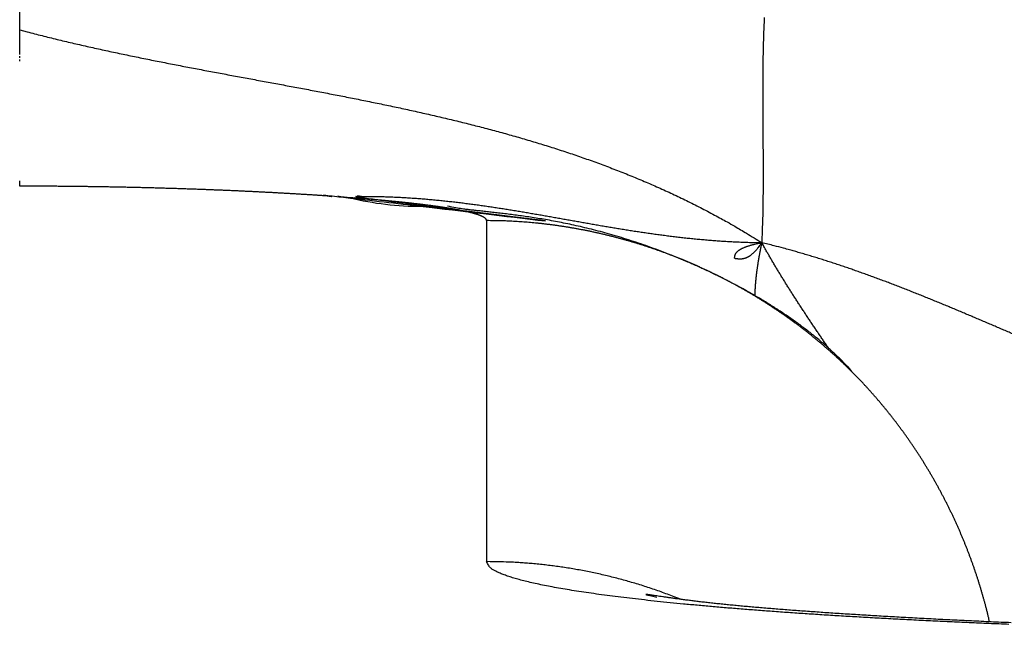
# Model space of a CAD drawing. Extents: x 115 to 791, y 19 to 548.
# Drawn here: x 495 to 496, y 273 to 274 of the extents above; entities that cross this region are included whole.
import ezdxf

# ---------------------------------------------------------------- set-up
doc = ezdxf.new("R2010")
doc.units = 0
doc.layers.get('0').update_dxf_attribs({"linetype": 'CONTINUOUS'})
doc.layers.add('2', color=7, linetype='CONTINUOUS')
doc.layers.get('0').off()
doc.styles.get("Standard").update_dxf_attribs({"font": 'monotxt.shx'})
doc.dimstyles.new('DSTYLE2', dxfattribs={"dimtxt": 3, "dimasz": 3, "dimexe": 3, "dimexo": 0, "dimgap": 2, "dimtad": 1, "dimzin": 3, "dimcen": 0.09, "dimazin": 3, "dimtp": 1, "dimtm": 1, "dimtfac": 1, "dimtofl": 0, "dimtmove": 0, "dimatfit": 3})

# ---------------------------------------------------------------- blocks, each defined once
blk = doc.blocks.new('_AH1')
at = {"color": 0, "linetype": 'CONTINUOUS'}
for p, q in [((-1, 0.166667), (0, 0)), ((-1, 0.166667), (-1, -0.166667)), ((0, 0), (-1, -0.166667)), ((0, 0), (-1, 0))]:
    blk.add_line(p, q, dxfattribs=at)
blk = doc.blocks.new('*D5977')
at = {"layer": '2', "color": 1, "linetype": 'CONTINUOUS'}
for p, q in [((435.67959, 275.16562), (435.67959, 349.17026)), ((690.72959, 228.92576), (690.72959, 349.17026)), ((435.67959, 346.17026), (563.20459, 346.17026)), ((690.72959, 346.17026), (563.20459, 346.17026))]:
    blk.add_line(p, q, dxfattribs=at)
at = {"layer": '2', "color": 1, "xscale": 3, "yscale": 3, "zscale": 3}
for p, rotation in [((435.67959, 346.17026), 180), ((690.72959, 346.17026), 360)]:
    blk.add_blockref('_AH1', p, dxfattribs=dict(at, rotation=rotation))
at = {"layer": '2', "color": 1, "linetype": 'CONTINUOUS'}
blk.add_text('255', height=3, rotation=360, dxfattribs=at).set_placement((558.70459, 348.17126))

msp = doc.modelspace()

# ---------------------------------------------------------------- linework, layer by layer
at = {"layer": '2', "color": 40, "linetype": 'CONTINUOUS'}
msp.add_line((495.49202, 273.46621), (495.49202, 273.9287), dxfattribs=at)
for points in [[(494.85853, 274.18746), (494.85853, 274.1921, -0.0000208), (494.85852, 274.19678, -0.0000212), (494.85852, 274.2015, -0.0000201), (494.85852, 274.20626, -0.0000173), (494.85852, 274.21106, -0.0000152), (494.85852, 274.2159, -0.0000134), (494.85852, 274.22078, -0.0000117), (494.85852, 274.2257, -0.0000097), (494.85852, 274.23065, -0.000008), (494.85852, 274.23564, -0.0000063), (494.85852, 274.24067, -0.0000046), (494.85852, 274.24574, -0.0000028), (494.85852, 274.25084, -0.0000014), (494.85852, 274.25597, -0.0000003), (494.85852, 274.26114, 0.0000002), (494.85852, 274.26635, 0), (494.85852, 274.27159, 0), (494.85852, 274.27687)], [(494.85852, 274.14521, 0), (494.85852, 274.14745)], [(494.85852, 274.54746, 0), (494.85852, 274.55376)], [(494.85852, 274.56008, 0.0000002), (494.85852, 274.5664, -0.0000002), (494.85852, 274.57274, -0.0000013), (494.85852, 274.5791, -0.0000021), (494.85852, 274.58544, -0.0000029), (494.85852, 274.59175, -0.000005), (494.85852, 274.59817, -0.0000086), (494.85852, 274.60474, -0.0000066), (494.85852, 274.61092, -0.0000001), (494.85852, 274.61651, -0.0000133), (494.85852, 274.62369, -0.0000284), (494.85852, 274.63477, -0.0000142), (494.85853, 274.64928, -0.0000072)], [(494.85852, 274.15425, 0.0000002), (494.85852, 274.15654, -0.0000001), (494.85852, 274.15885, -0.0000009), (494.85852, 274.16117, 0.0000002), (494.85852, 274.1635, 0.0000036), (494.85852, 274.16582, -0.0000009), (494.85852, 274.16819, -0.0000139), (494.85852, 274.17064, 0.0000031), (494.85852, 274.17294, 0.0000589), (494.85852, 274.17503, -0.0000424), (494.85852, 274.17774, -0.0002161), (494.85852, 274.18194, -0.0001129), (494.85853, 274.18746, -0.0000518)], [(494.85852, 274.14971, -0.0000001), (494.85852, 274.15197)], [(494.85852, 273.98199, 0), (494.85852, 273.98253)], [(494.85853, 273.97544), (494.85852, 273.97569, -0.0016261), (494.85852, 273.97596, -0.0015629), (494.85852, 273.97624, -0.0012671), (494.85852, 273.97654, -0.0007732), (494.85852, 273.97686, -0.0004326), (494.85852, 273.97719, -0.0001583), (494.85852, 273.97754, -0.0000327), (494.85852, 273.97791, -0.0000016), (494.85852, 273.9783, 0.0000074), (494.85852, 273.9787, 0.0000003), (494.85852, 273.97912, -0.0000017), (494.85852, 273.97955, -0.0000001), (494.85852, 273.98001, 0.0000004), (494.85852, 273.98048)], [(494.85852, 273.98096, -0.0000001), (494.85852, 273.98147)], [(495.8686, 274.20435, 0.0016498), (495.86816, 274.19472, 0.0015638), (495.86778, 274.18514, 0.0014877), (495.86745, 274.17559, 0.0013969), (495.86718, 274.16609, 0.0013162), (495.86696, 274.15663, 0.0012211), (495.86678, 274.1472, 0.0011364), (495.86665, 274.13781, 0.0010374), (495.86655, 274.12845, 0.000949), (495.86648, 274.11912, 0.0008466), (495.86645, 274.10982, 0.0007551), (495.86644, 274.10054, 0.0006498), (495.86646, 274.09129, 0.0005557), (495.86649, 274.08206, 0.0004479), (495.86654, 274.07285, 0.0003518), (495.8666, 274.06366, 0.0002426), (495.86667, 274.05448, 0.0001443), (495.86674, 274.04532, 0.0000319), (495.86681, 274.03616, -0.000065), (495.86687, 274.02702, -0.0001712), (495.86693, 274.01789, -0.0002779), (495.86697, 274.00876, -0.0004106), (495.867, 273.99962, -0.0004818), (495.86701, 273.99051, -0.0005195), (495.86699, 273.98146, -0.000719), (495.86695, 273.97226, -0.0010657), (495.86686, 273.96284, -0.0008134), (495.86676, 273.95399, -0.0001117), (495.86666, 273.94598, -0.0014678), (495.86643, 273.93568, -0.0029411), (495.86592, 273.91975, -0.0014554), (495.86517, 273.89888, -0.0007464)], [(494.85853, 274.18746), (494.86861, 274.18481, 0.0011679), (494.87872, 274.18219, 0.0011845), (494.88884, 274.17962, 0.0011654), (494.89898, 274.1771, 0.0011063), (494.90914, 274.17462, 0.0010624), (494.91932, 274.17218, 0.0010227), (494.92951, 274.16978, 0.0009853), (494.93971, 274.16742, 0.000941), (494.94994, 274.1651, 0.0009022), (494.96017, 274.16281, 0.0008593), (494.97042, 274.16055, 0.0008211), (494.98069, 274.15832, 0.0007782), (494.99096, 274.15613, 0.0007402), (495.00125, 274.15396, 0.0006975), (495.01155, 274.15182, 0.0006597), (495.02186, 274.14971, 0.0006174), (495.03218, 274.14762, 0.0005796), (495.04251, 274.14555, 0.000537), (495.05285, 274.1435, 0.0004992), (495.06319, 274.14147, 0.0004566), (495.07355, 274.13946, 0.0004188), (495.08391, 274.13746, 0.0003764), (495.09428, 274.13548, 0.0003388), (495.10465, 274.13351, 0.0002965), (495.11503, 274.13156, 0.0002591), (495.12541, 274.12961, 0.0002169), (495.1358, 274.12767, 0.0001796), (495.14619, 274.12573, 0.0001375), (495.15659, 274.1238, 0.0001002), (495.16698, 274.12188, 0.0000582), (495.17738, 274.11995, 0.000021), (495.18778, 274.11803, -0.000021), (495.19818, 274.1161, -0.0000582), (495.20858, 274.11417, -0.0001001), (495.21898, 274.11223, -0.0001373), (495.22938, 274.11029, -0.0001793), (495.23978, 274.10834, -0.0002165), (495.25017, 274.10638, -0.0002585), (495.26056, 274.10441, -0.0002958), (495.27095, 274.10242, -0.0003379), (495.28133, 274.10042, -0.0003752), (495.29171, 274.09841, -0.0004174), (495.30208, 274.09637, -0.0004548), (495.31245, 274.09432, -0.0004971), (495.32281, 274.09225, -0.0005346), (495.33316, 274.09015, -0.000577), (495.34351, 274.08803, -0.0006147), (495.35385, 274.08588, -0.0006572), (495.36418, 274.08371, -0.000695), (495.37449, 274.0815, -0.0007377), (495.3848, 274.07927, -0.0007757), (495.3951, 274.077, -0.0008185), (495.40539, 274.0747, -0.0008567), (495.41566, 274.07237, -0.0008996), (495.42593, 274.06999, -0.0009379), (495.43617, 274.06758, -0.0009811), (495.44641, 274.06513, -0.0010195), (495.45663, 274.06264, -0.0010628), (495.46684, 274.0601, -0.0011014), (495.47703, 274.05752, -0.0011448), (495.4872, 274.05489, -0.0011835), (495.49736, 274.05221, -0.0012271), (495.5075, 274.04949, -0.0012659), (495.51762, 274.04671, -0.0013095), (495.52773, 274.04388, -0.0013484), (495.53781, 274.04099, -0.001392), (495.54788, 274.03805, -0.0014309), (495.55793, 274.03505, -0.0014746), (495.56795, 274.03199, -0.0015134), (495.57795, 274.02887, -0.001557), (495.58793, 274.02568, -0.0015958), (495.59789, 274.02244, -0.0016393), (495.60783, 274.01912, -0.0016778), (495.61774, 274.01574, -0.0017211), (495.62763, 274.01229, -0.0017594), (495.63749, 274.00877, -0.0018025), (495.64733, 274.00518, -0.0018404), (495.65714, 274.00151, -0.001883), (495.66692, 273.99777, -0.0019206), (495.67668, 273.99395, -0.0019631), (495.68641, 273.99005, -0.0019996), (495.69611, 273.98607, -0.0020399), (495.70578, 273.98201, -0.0020779), (495.71542, 273.97786, -0.0021231), (495.72503, 273.97363, -0.0021525), (495.73461, 273.96932, -0.0021773), (495.74415, 273.96492, -0.002233), (495.75367, 273.96042, -0.0023229), (495.76317, 273.95582, -0.0022838), (495.7726, 273.95116, -0.0021543), (495.78195, 273.94643, -0.0024295), (495.7914, 273.94151, -0.0029708), (495.80104, 273.93636, -0.00225), (495.81006, 273.93148, -0.0007053), (495.8182, 273.92701, -0.0032893), (495.82858, 273.92103, -0.0057883), (495.84445, 273.91152, -0.0028203), (495.86517, 273.89888, -0.0014805)], [(495.57203, 273.92825), (495.39805, 273.94845, 0.0000591), (495.29455, 273.96042, 0.000219), (495.27064, 273.9631, 0.0055085), (495.28087, 273.96179, 0.0016764), (495.28187, 273.96155), (495.27588, 273.96213, -0.0005676), (495.27248, 273.96241, 0.0095898), (495.27083, 273.96248, 0.0024464), (495.26852, 273.96262, -0.0049136), (495.26574, 273.96282, -0.0000674), (495.26312, 273.96299, 0.0011727), (495.2606, 273.96316, 0.0002135), (495.25803, 273.96332, -0.0001339), (495.25542, 273.96349, 0.0001273), (495.25281, 273.96366, 0.0002135), (495.25019, 273.96382, 0.0001464), (495.24755, 273.96399, 0.0001231), (495.24491, 273.96415, 0.0001394), (495.24225, 273.96431, 0.0001444), (495.23959, 273.96447, 0.0001393), (495.23691, 273.96464, 0.0001371), (495.23422, 273.9648, 0.0001375), (495.23152, 273.96496, 0.0001372), (495.22881, 273.96512, 0.0001363), (495.22608, 273.96527, 0.0001355), (495.22335, 273.96543, 0.000135), (495.22061, 273.96559, 0.0001343), (495.21785, 273.96574, 0.0001337), (495.21509, 273.9659, 0.0001331), (495.21231, 273.96605, 0.0001326), (495.20952, 273.9662, 0.000132), (495.20673, 273.96635, 0.0001315), (495.20392, 273.96651, 0.000131), (495.2011, 273.96666, 0.0001305), (495.19828, 273.9668, 0.00013), (495.19544, 273.96695, 0.0001296), (495.19259, 273.9671, 0.0001291), (495.18973, 273.96725, 0.0001287), (495.18686, 273.96739, 0.0001282), (495.18399, 273.96753, 0.0001278), (495.1811, 273.96768, 0.0001274), (495.1782, 273.96782, 0.000127), (495.1753, 273.96796, 0.0001266), (495.17238, 273.9681, 0.0001263), (495.16945, 273.96824, 0.0001259), (495.16652, 273.96838, 0.0001256), (495.16357, 273.96851, 0.0001252), (495.16062, 273.96865, 0.000125), (495.15766, 273.96879, 0.0001246), (495.15469, 273.96892, 0.0001244), (495.1517, 273.96905, 0.0001241), (495.14871, 273.96918, 0.0001238), (495.14572, 273.96931, 0.0001235), (495.14271, 273.96944, 0.0001233), (495.13969, 273.96957, 0.0001231), (495.13666, 273.9697, 0.0001229), (495.13363, 273.96982, 0.0001226), (495.13059, 273.96995, 0.0001225), (495.12754, 273.97007, 0.0001222), (495.12448, 273.9702, 0.0001221), (495.12141, 273.97032, 0.0001219), (495.11833, 273.97044, 0.0001217), (495.11525, 273.97056, 0.0001215), (495.11215, 273.97067, 0.0001214), (495.10905, 273.97079, 0.0001213), (495.10594, 273.97091, 0.0001212), (495.10283, 273.97102, 0.000121), (495.0997, 273.97113, 0.000121), (495.09657, 273.97124, 0.0001208), (495.09343, 273.97136, 0.0001208), (495.09028, 273.97146, 0.0001206), (495.08712, 273.97157, 0.0001206), (495.08396, 273.97168, 0.0001205), (495.08079, 273.97178, 0.0001205), (495.07761, 273.97189, 0.0001204), (495.07443, 273.97199, 0.0001204), (495.07123, 273.97209, 0.0001203), (495.06803, 273.97219, 0.0001203), (495.06483, 273.97229, 0.0001203), (495.06161, 273.97239, 0.0001203), (495.05839, 273.97248, 0.0001203), (495.05516, 273.97258, 0.0001203), (495.05193, 273.97267, 0.0001203), (495.04869, 273.97277, 0.0001204), (495.04544, 273.97286, 0.0001204), (495.04218, 273.97294, 0.0001204), (495.03892, 273.97303, 0.0001204), (495.03565, 273.97312, 0.0001205), (495.03238, 273.9732, 0.0001206), (495.0291, 273.97329, 0.0001207), (495.02581, 273.97337, 0.0001207), (495.02252, 273.97345, 0.0001208), (495.01922, 273.97353, 0.0001209), (495.01591, 273.97361, 0.000121), (495.0126, 273.97368, 0.0001211), (495.00929, 273.97376, 0.0001212), (495.00596, 273.97383, 0.0001213), (495.00263, 273.9739, 0.0001215), (494.9993, 273.97397, 0.0001216), (494.99596, 273.97404, 0.0001217), (494.99261, 273.97411, 0.0001218), (494.98926, 273.97418, 0.000122), (494.9859, 273.97424, 0.0001222), (494.98254, 273.9743, 0.0001224), (494.97917, 273.97436, 0.0001225), (494.9758, 273.97442, 0.0001227), (494.97242, 273.97448, 0.0001229), (494.96904, 273.97454, 0.0001231), (494.96565, 273.97459, 0.0001233), (494.96226, 273.97465, 0.0001235), (494.95886, 273.9747, 0.0001237), (494.95546, 273.97475, 0.0001239), (494.95205, 273.97479, 0.0001241), (494.94864, 273.97484, 0.0001244), (494.94522, 273.97489, 0.0001246), (494.9418, 273.97493, 0.0001249), (494.93838, 273.97497, 0.0001252), (494.93495, 273.97501, 0.0001257), (494.93151, 273.97505, 0.0001262), (494.92807, 273.97509, 0.0001268), (494.92463, 273.97512, 0.0001274), (494.92118, 273.97515, 0.0001279), (494.91773, 273.97519, 0.0001286), (494.91428, 273.97522, 0.0001295), (494.91082, 273.97524, 0.0001297), (494.90736, 273.97527, 0.0001295), (494.90389, 273.97529, 0.0001313), (494.90042, 273.97532, 0.0001347), (494.89694, 273.97534, 0.0001313), (494.89347, 273.97536, 0.000123), (494.89002, 273.97537, 0.0001368), (494.88651, 273.97539, 0.0001646), (494.88291, 273.9754, 0.0001247), (494.87953, 273.97541, 0.0000413), (494.87647, 273.97542, 0.0001785), (494.87254, 273.97543, 0.0003102), (494.86648, 273.97544, 0.0001515), (494.85853, 273.97544, 0.00008)], [(495.49201, 273.92872), (495.492, 273.92899, 0.0263131), (495.49196, 273.92927, 0.025777), (495.49188, 273.92954, 0.0245802), (495.49179, 273.92982, 0.022976), (495.49166, 273.93009, 0.0211739), (495.4915, 273.93037, 0.019389), (495.49132, 273.93065, 0.0175706), (495.4911, 273.93092, 0.0159042), (495.49086, 273.9312, 0.0143158), (495.49059, 273.93148, 0.0129285), (495.4903, 273.93175, 0.0116387), (495.48997, 273.93203, 0.0105266), (495.48962, 273.9323, 0.009502), (495.48924, 273.93258, 0.008622), (495.48883, 273.93285, 0.0078167), (495.4884, 273.93313, 0.0071289), (495.48794, 273.9334, 0.0064985), (495.48745, 273.93368, 0.0059578), (495.48693, 273.93395, 0.0054609), (495.48639, 273.93423, 0.005033), (495.48582, 273.9345, 0.004638), (495.48523, 273.93478, 0.0042958), (495.48461, 273.93505, 0.0039786), (495.48396, 273.93532, 0.0037022), (495.48329, 273.93559, 0.0034447), (495.48259, 273.93587, 0.0032191), (495.48187, 273.93614, 0.0030079), (495.48111, 273.93641, 0.0028219), (495.48034, 273.93668, 0.002647), (495.47954, 273.93695, 0.0024922), (495.47871, 273.93722, 0.002346), (495.47786, 273.93749, 0.002216), (495.47698, 273.93776, 0.0020927), (495.47608, 273.93803, 0.0019826), (495.47515, 273.9383, 0.0018779), (495.4742, 273.93857, 0.0017839), (495.47322, 273.93884, 0.0016942), (495.47222, 273.93911, 0.0016134), (495.47119, 273.93937, 0.0015362), (495.47014, 273.93964, 0.0014663), (495.46907, 273.93991, 0.0013992), (495.46797, 273.94017, 0.0013384), (495.46685, 273.94044, 0.0012799), (495.4657, 273.9407, 0.0012266), (495.46453, 273.94097, 0.0011753), (495.46333, 273.94123, 0.0011284), (495.46212, 273.9415, 0.0010832), (495.46088, 273.94176, 0.0010417), (495.45961, 273.94202, 0.0010016), (495.45832, 273.94229, 0.0009648), (495.45701, 273.94255, 0.0009291), (495.45568, 273.94281, 0.0008963), (495.45432, 273.94307, 0.0008644), (495.45295, 273.94333, 0.000835), (495.45154, 273.94359, 0.0008064), (495.45012, 273.94385, 0.00078), (495.44868, 273.94411, 0.0007543), (495.44721, 273.94437, 0.0007304), (495.44572, 273.94462, 0.0007072), (495.4442, 273.94488, 0.0006856), (495.44267, 273.94514, 0.0006646), (495.44111, 273.94539, 0.000645), (495.43954, 273.94565, 0.0006259), (495.43794, 273.94591, 0.0006081), (495.43632, 273.94616, 0.0005906), (495.43467, 273.94641, 0.0005744), (495.43301, 273.94667, 0.0005585), (495.43133, 273.94692, 0.0005436), (495.42962, 273.94717, 0.000529), (495.4279, 273.94742, 0.0005154), (495.42615, 273.94767, 0.000502), (495.42438, 273.94792, 0.0004895), (495.4226, 273.94817, 0.0004772), (495.42079, 273.94842, 0.0004656), (495.41896, 273.94867, 0.0004543), (495.41711, 273.94892, 0.0004436), (495.41524, 273.94916, 0.0004332), (495.41336, 273.94941, 0.0004233), (495.41145, 273.94965, 0.0004136), (495.40952, 273.9499, 0.0004045), (495.40757, 273.95014, 0.0003955), (495.40561, 273.95039, 0.0003871), (495.40362, 273.95063, 0.0003787), (495.40162, 273.95087, 0.0003709), (495.39959, 273.95111, 0.0003631), (495.39755, 273.95135, 0.0003558), (495.39549, 273.95159, 0.0003486), (495.39341, 273.95183, 0.0003417), (495.39131, 273.95207, 0.000335), (495.38919, 273.95231, 0.0003286), (495.38706, 273.95254, 0.0003223), (495.3849, 273.95278, 0.0003164), (495.38273, 273.95301, 0.0003105), (495.38054, 273.95325, 0.0003049), (495.37833, 273.95348, 0.0002994), (495.37611, 273.95371, 0.0002942), (495.37386, 273.95394, 0.0002891), (495.3716, 273.95418, 0.0002842), (495.36933, 273.95441, 0.0002793), (495.36703, 273.95463, 0.0002747), (495.36472, 273.95486, 0.0002702), (495.36239, 273.95509, 0.0002659), (495.36004, 273.95532, 0.0002616), (495.35768, 273.95554, 0.0002575), (495.3553, 273.95577, 0.0002535), (495.3529, 273.95599, 0.0002499), (495.35049, 273.95622, 0.0002459), (495.34806, 273.95644, 0.0002416), (495.34561, 273.95666, 0.0002389), (495.34315, 273.95688, 0.0002382), (495.34067, 273.9571, 0.0002314), (495.33818, 273.95732, 0.0002172), (495.33567, 273.95754, 0.000228), (495.33315, 273.95775, 0.0002708), (495.33062, 273.95797, 0.0002092), (495.32805, 273.95818, 0.0000213), (495.32542, 273.9584, 0.000254), (495.32289, 273.95861, 0.0010629), (495.32053, 273.95879, -0.0000062), (495.31767, 273.95903, -0.0025843), (495.31408, 273.95936, 0.0005721), (495.3124, 273.95945, 0.0481536), (495.31354, 273.95921, -0.0179096), (495.30706, 273.95987, -0.0134975), (495.28997, 273.96177, 0.0004963), (495.3067, 273.95969, 0.060785), (495.40382, 273.94815, 0.0002441), (495.57203, 273.92825, 0.0000606)], [(495.57203, 273.92825), (495.46494, 273.94138, -0.0003442), (495.38763, 273.95102, -0.0007434), (495.34242, 273.95689, -0.0019839), (495.32071, 273.95999, -0.0056656), (495.3144, 273.96128, -0.0466165), (495.31596, 273.96163, -0.3990684), (495.31984, 273.96169, -0.0096), (495.32424, 273.96166, -0.0014238), (495.32843, 273.96165, 0.0005983), (495.33248, 273.96163, -0.0009781), (495.33657, 273.96158, -0.0014641), (495.34067, 273.96152, -0.0010635), (495.34475, 273.96144, -0.0009419), (495.34881, 273.96134, -0.0010226), (495.35286, 273.96123, -0.0010409), (495.3569, 273.9611, -0.0010089), (495.36093, 273.96095, -0.000994), (495.36494, 273.96079, -0.0009878), (495.36894, 273.96062, -0.0009799), (495.37294, 273.96043, -0.0009671), (495.37692, 273.96022, -0.0009569), (495.38089, 273.96, -0.000945), (495.38484, 273.95976, -0.0009348), (495.38879, 273.95952, -0.0009222), (495.39273, 273.95925, -0.0009114), (495.39666, 273.95898, -0.0008983), (495.40057, 273.95869, -0.0008872), (495.40448, 273.95838, -0.0008736), (495.40838, 273.95807, -0.000862), (495.41227, 273.95774, -0.000848), (495.41615, 273.9574, -0.000836), (495.42001, 273.95704, -0.0008215), (495.42387, 273.95668, -0.0008091), (495.42773, 273.9563, -0.0007943), (495.43157, 273.95591, -0.0007814), (495.4354, 273.95551, -0.0007662), (495.43923, 273.9551, -0.000753), (495.44305, 273.95468, -0.0007374), (495.44686, 273.95425, -0.0007238), (495.45066, 273.95381, -0.0007078), (495.45446, 273.95335, -0.0006939), (495.45825, 273.95289, -0.0006776), (495.46203, 273.95242, -0.0006633), (495.4658, 273.95194, -0.0006467), (495.46957, 273.95145, -0.0006321), (495.47333, 273.95095, -0.0006151), (495.47708, 273.95044, -0.0006002), (495.48083, 273.94993, -0.000583), (495.48457, 273.94941, -0.0005678), (495.48831, 273.94888, -0.0005503), (495.49204, 273.94834, -0.0005348), (495.49577, 273.94779, -0.0005171), (495.49949, 273.94724, -0.0005014), (495.5032, 273.94668, -0.0004833), (495.50691, 273.94611, -0.0004674), (495.51062, 273.94554, -0.0004492), (495.51432, 273.94496, -0.000433), (495.51802, 273.94438, -0.0004146), (495.52171, 273.94379, -0.0003982), (495.5254, 273.94319, -0.0003796), (495.52908, 273.94259, -0.0003631), (495.53277, 273.94199, -0.0003443), (495.53644, 273.94138, -0.0003276), (495.54012, 273.94077, -0.0003086), (495.54379, 273.94015, -0.0002918), (495.54746, 273.93953, -0.0002727), (495.55113, 273.9389, -0.0002557), (495.55479, 273.93827, -0.0002365), (495.55846, 273.93764, -0.0002194), (495.56212, 273.93701, -0.0002001), (495.56577, 273.93637, -0.0001829), (495.56943, 273.93573, -0.0001635), (495.57309, 273.93509, -0.0001463), (495.57674, 273.93445, -0.0001268), (495.5804, 273.9338, -0.0001095), (495.58405, 273.93316, -0.00009), (495.5877, 273.93251, -0.0000727), (495.59135, 273.93186, -0.0000531), (495.595, 273.93121, -0.0000357), (495.59865, 273.93056, -0.0000162), (495.6023, 273.92991, 0.0000012), (495.60595, 273.92927, 0.0000208), (495.60961, 273.92862, 0.0000381), (495.61326, 273.92797, 0.0000577), (495.61691, 273.92732, 0.000075), (495.62056, 273.92667, 0.0000946), (495.62422, 273.92603, 0.0001118), (495.62788, 273.92539, 0.0001313), (495.63153, 273.92475, 0.0001485), (495.63519, 273.92411, 0.000168), (495.63886, 273.92347, 0.0001851), (495.64252, 273.92283, 0.0002044), (495.64619, 273.9222, 0.0002215), (495.64986, 273.92158, 0.0002407), (495.65353, 273.92095, 0.0002576), (495.6572, 273.92033, 0.0002767), (495.66088, 273.91971, 0.0002935), (495.66456, 273.9191, 0.0003125), (495.66824, 273.91849, 0.0003292), (495.67193, 273.91788, 0.000348), (495.67562, 273.91728, 0.0003645), (495.67932, 273.91669, 0.0003831), (495.68302, 273.9161, 0.0003994), (495.68672, 273.91551, 0.0004179), (495.69043, 273.91494, 0.000434), (495.69415, 273.91436, 0.0004522), (495.69787, 273.9138, 0.0004682), (495.70159, 273.91324, 0.0004862), (495.70532, 273.91269, 0.0005019), (495.70905, 273.91214, 0.0005196), (495.71279, 273.9116, 0.0005351), (495.71654, 273.91107, 0.0005526), (495.72029, 273.91055, 0.0005678), (495.72405, 273.91003, 0.000585), (495.72782, 273.90952, 0.0005999), (495.73159, 273.90903, 0.0006168), (495.73537, 273.90854, 0.0006314), (495.73915, 273.90806, 0.000648), (495.74295, 273.90758, 0.0006623), (495.74675, 273.90712, 0.0006786), (495.75055, 273.90667, 0.0006926), (495.75437, 273.90623, 0.0007085), (495.75819, 273.9058, 0.0007221), (495.76203, 273.90537, 0.0007377), (495.76587, 273.90496, 0.000751), (495.76972, 273.90456, 0.0007662), (495.77357, 273.90417, 0.0007791), (495.77744, 273.9038, 0.0007939), (495.78131, 273.90343, 0.0008064), (495.7852, 273.90308, 0.000821), (495.78909, 273.90274, 0.0008328), (495.793, 273.90241, 0.0008463), (495.79691, 273.90209, 0.0008587), (495.80084, 273.90179, 0.000874), (495.80477, 273.9015, 0.0008828), (495.80872, 273.90122, 0.0008899), (495.81267, 273.90096, 0.0009092), (495.81664, 273.90071, 0.000942), (495.82062, 273.90047, 0.0009235), (495.8246, 273.90025, 0.0008703), (495.82857, 273.90005, 0.0009757), (495.83261, 273.89985, 0.001182), (495.83677, 273.89968, 0.0008997), (495.84067, 273.89952, 0.000314), (495.84421, 273.89938, 0.0012858), (495.84878, 273.89924, 0.0021691), (495.85586, 273.89907, 0.0010468), (495.86517, 273.89888, 0.0005526)], [(495.98037, 273.73209), (495.97014, 273.74243, 0.0083962), (495.95946, 273.75254, 0.0083736), (495.9483, 273.76241, 0.0080211), (495.93672, 273.77204, 0.0073952), (495.92475, 273.78142, 0.0069357), (495.91243, 273.79055, 0.0065516), (495.89978, 273.79942, 0.006213), (495.88685, 273.80804, 0.0058665), (495.87366, 273.81639, 0.0055845), (495.86026, 273.82448, 0.0053095), (495.84667, 273.83229, 0.0050877), (495.83292, 273.83984, 0.0048663), (495.81906, 273.8471, 0.004695), (495.80511, 273.85409, 0.0045233), (495.79111, 273.86078, 0.0043983), (495.77709, 273.8672, 0.0042719), (495.76309, 273.87331, 0.0041909), (495.74913, 273.87913, 0.0041096), (495.73526, 273.88465, 0.0040715), (495.72151, 273.88987, 0.0040314), (495.70791, 273.89477, 0.0040457), (495.69449, 273.89937, 0.0040761), (495.68129, 273.90364, 0.0041118), (495.66833, 273.90761, 0.0040858), (495.65564, 273.91126, 0.0040475), (495.64321, 273.91463, 0.0038975), (495.63105, 273.91772, 0.0037954), (495.61916, 273.92056, 0.0036504), (495.60756, 273.92315, 0.0035393), (495.59624, 273.92551, 0.0033645), (495.58522, 273.92766, 0.0032279), (495.57449, 273.92961, 0.0030286), (495.56407, 273.93138, 0.0028653), (495.55395, 273.93298, 0.0026316), (495.54416, 273.93443, 0.0024341), (495.53469, 273.93574, 0.0021636), (495.52555, 273.93693, 0.0019138), (495.51673, 273.93801, 0.0015592), (495.50825, 273.93901, 0.0012768), (495.50012, 273.93992, 0.0009729), (495.49239, 273.94077, 0.0004414), (495.48493, 273.94159, -0.00055), (495.47773, 273.9424, -0.000509), (495.47117, 273.94314, 0.0007921), (495.46543, 273.94378, -0.0026816), (495.45892, 273.94468, -0.0090364), (495.45003, 273.9462, -0.0058121), (495.43908, 273.94827, -0.0032688)], [(495.98697, 273.72415), (495.98372, 273.72738, 0.0017249), (495.98045, 273.73058, 0.0017277), (495.97716, 273.73376, 0.0017255), (495.97385, 273.73691, 0.001718), (495.97051, 273.74004, 0.0017126), (495.96716, 273.74315, 0.0017078), (495.96378, 273.74624, 0.0017033), (495.96039, 273.7493, 0.0016979), (495.95697, 273.75234, 0.0016933), (495.95353, 273.75535, 0.0016882), (495.95007, 273.75835, 0.0016838), (495.94659, 273.76131, 0.0016788), (495.94309, 273.76426, 0.0016744), (495.93957, 273.76718, 0.0016695), (495.93604, 273.77008, 0.0016652), (495.93248, 273.77295, 0.0016604), (495.9289, 273.7758, 0.0016563), (495.92531, 273.77863, 0.0016516), (495.92169, 273.78143, 0.0016476), (495.91806, 273.78421, 0.0016431), (495.91441, 273.78697, 0.0016399), (495.91074, 273.7897, 0.001637), (495.90705, 273.7924, 0.0016345), (495.90335, 273.79509, 0.0016318), (495.89963, 273.79774, 0.0016295), (495.89589, 273.80038, 0.0016269), (495.89213, 273.80299, 0.0016246), (495.88836, 273.80557, 0.0016222), (495.88456, 273.80813, 0.0016201), (495.88076, 273.81067, 0.0016177), (495.87693, 273.81318, 0.0016157), (495.87309, 273.81567, 0.0016136), (495.86923, 273.81813, 0.0016117), (495.86536, 273.82056, 0.0016097), (495.86147, 273.82297, 0.0016079), (495.85757, 273.82536, 0.001606), (495.85365, 273.82772, 0.0016044), (495.84971, 273.83006, 0.0016026), (495.84576, 273.83237, 0.0016011), (495.8418, 273.83465, 0.0015995), (495.83782, 273.83691, 0.0015981), (495.83382, 273.83915, 0.0015967), (495.82981, 273.84136, 0.0015954), (495.82579, 273.84354, 0.0015941), (495.82175, 273.8457, 0.001593), (495.8177, 273.84783, 0.0015918), (495.81364, 273.84993, 0.0015908), (495.80956, 273.85201, 0.0015898), (495.80547, 273.85407, 0.001589), (495.80136, 273.85609, 0.0015881), (495.79725, 273.85809, 0.0015874), (495.79312, 273.86007, 0.0015867), (495.78897, 273.86202, 0.0015861), (495.78482, 273.86394, 0.0015855), (495.78065, 273.86584, 0.0015851), (495.77647, 273.86771, 0.0015847), (495.77228, 273.86955, 0.0015844), (495.76808, 273.87136, 0.0015841), (495.76386, 273.87315, 0.0015839), (495.75963, 273.87491, 0.0015838), (495.7554, 273.87665, 0.0015838), (495.75115, 273.87836, 0.0015838), (495.74689, 273.88004, 0.0015839), (495.74262, 273.88169, 0.0015841), (495.73834, 273.88332, 0.0015844), (495.73405, 273.88492, 0.0015847), (495.72975, 273.88649, 0.0015851), (495.72544, 273.88804, 0.0015856), (495.72112, 273.88955, 0.0015861), (495.71679, 273.89104, 0.0015867), (495.71245, 273.8925, 0.0015874), (495.7081, 273.89394, 0.0015882), (495.70374, 273.89534, 0.001589), (495.69937, 273.89672, 0.0015899), (495.695, 273.89807, 0.0015908), (495.69061, 273.8994, 0.0015919), (495.68622, 273.90069, 0.001593), (495.68182, 273.90196, 0.0015942), (495.67741, 273.90319, 0.0015954), (495.673, 273.9044, 0.0015968), (495.66857, 273.90558, 0.0015981), (495.66414, 273.90674, 0.0015996), (495.6597, 273.90786, 0.001601), (495.65526, 273.90896, 0.0016027), (495.65081, 273.91002, 0.0016043), (495.64635, 273.91106, 0.0016061), (495.64188, 273.91207, 0.0016078), (495.63741, 273.91305, 0.0016098), (495.63293, 273.914, 0.0016116), (495.62845, 273.91492, 0.0016137), (495.62396, 273.91582, 0.0016156), (495.61946, 273.91668, 0.0016179), (495.61496, 273.91751, 0.0016199), (495.61045, 273.91832, 0.0016223), (495.60594, 273.9191, 0.0016245), (495.60143, 273.91984, 0.001627), (495.59691, 273.92056, 0.0016293), (495.59238, 273.92124, 0.0016318), (495.58785, 273.9219, 0.0016343), (495.58332, 273.92253, 0.0016373), (495.57878, 273.92313, 0.0016395), (495.57423, 273.92369, 0.0016416), (495.56969, 273.92423, 0.0016454), (495.56514, 273.92474, 0.0016513), (495.56059, 273.92522, 0.0016499), (495.55603, 273.92566, 0.001643), (495.55147, 273.92608, 0.00166), (495.54691, 273.92647, 0.0016967), (495.54234, 273.92682, 0.0016518), (495.53778, 273.92715, 0.001547), (495.53325, 273.92744, 0.0017083), (495.52864, 273.92771, 0.0020329), (495.52392, 273.92794, 0.001554), (495.51949, 273.92814, 0.0005744), (495.51549, 273.92831, 0.0021838), (495.51034, 273.92845, 0.0036525), (495.5024, 273.92859, 0.0017779), (495.49201, 273.92872, 0.0009472)], [(495.82826, 273.8776), (495.82906, 273.87749, 0.0017181), (495.82986, 273.8774, 0.0013853), (495.83066, 273.8773, 0.0017057), (495.83146, 273.87722, 0.0027576), (495.83226, 273.87714, 0.0035279), (495.83307, 273.87708, 0.0042151), (495.83387, 273.87703, 0.0048511), (495.83469, 273.877, 0.0056007), (495.8355, 273.87698, 0.00623), (495.83632, 273.87699, 0.0069103), (495.83715, 273.87703, 0.0074721), (495.83798, 273.87709, 0.0080832), (495.83881, 273.87717, 0.0085562), (495.83965, 273.87729, 0.0090595), (495.8405, 273.87744, 0.0094103), (495.84136, 273.87763, 0.0097784), (495.84222, 273.87786, 0.0099822), (495.84309, 273.87812, 0.0101942), (495.84397, 273.87843, 0.0102415), (495.84486, 273.87878, 0.010298), (495.84576, 273.87919, 0.0101905), (495.84666, 273.87963, 0.0100938), (495.84758, 273.88014, 0.0098725), (495.84851, 273.88069, 0.0096894), (495.84945, 273.88131, 0.009332), (495.8504, 273.88198, 0.0089793), (495.85136, 273.88271, 0.0086982), (495.85234, 273.88351, 0.0085614), (495.85333, 273.88437, 0.0078582), (495.85433, 273.8853, 0.0069564), (495.85533, 273.88629, 0.0074163), (495.85637, 273.88738, 0.0084836), (495.85745, 273.88858, 0.0058342), (495.85847, 273.88975, 0.0015976), (495.8594, 273.89085, 0.0080662), (495.86064, 273.89245, 0.0123237), (495.86259, 273.89517, 0.005233), (495.86517, 273.89888, 0.0025714)], [(495.82826, 273.8776), (495.82832, 273.87812, -0.0033987), (495.82838, 273.87864, -0.0026981), (495.82845, 273.87917, -0.0033253), (495.82853, 273.8797, -0.0054109), (495.82863, 273.88023, -0.0068888), (495.82874, 273.88076, -0.0081611), (495.82887, 273.88129, -0.0092744), (495.82902, 273.88182, -0.0105445), (495.8292, 273.88236, -0.0114839), (495.82941, 273.88289, -0.0124263), (495.82965, 273.88343, -0.0130188), (495.82993, 273.88396, -0.0135943), (495.83025, 273.8845, -0.0137883), (495.83061, 273.88504, -0.0139478), (495.83101, 273.88558, -0.013748), (495.83147, 273.88611, -0.0135403), (495.83197, 273.88665, -0.0130331), (495.83253, 273.88719, -0.0125633), (495.83315, 273.88773, -0.0118756), (495.83383, 273.88827, -0.0112711), (495.83457, 273.88881, -0.0105142), (495.83538, 273.88934, -0.0098639), (495.83626, 273.88988, -0.0091396), (495.83722, 273.89042, -0.0085434), (495.83825, 273.89096, -0.007845), (495.83936, 273.89149, -0.0072386), (495.84056, 273.89203, -0.0067357), (495.84184, 273.89256, -0.0063972), (495.84322, 273.8931, -0.0056723), (495.84468, 273.89363, -0.0048819), (495.84623, 273.89416, -0.0050742), (495.84791, 273.89469, -0.0056536), (495.84975, 273.89524, -0.0037845), (495.85155, 273.89575, -0.0010133), (495.85321, 273.89621, -0.0051377), (495.85562, 273.8968, -0.0075993), (495.85966, 273.8977, -0.0031479), (495.86517, 273.89888, -0.0015308)], [(495.86517, 273.89888), (495.86486, 273.89741, 0.0006303), (495.86455, 273.89595, 0.0006425), (495.86425, 273.89451, 0.0006488), (495.86395, 273.89307, 0.0006476), (495.86366, 273.89164, 0.0006495), (495.86338, 273.89022, 0.0006517), (495.8631, 273.88881, 0.0006547), (495.86283, 273.88741, 0.000656), (495.86256, 273.88602, 0.0006588), (495.8623, 273.88464, 0.0006603), (495.86204, 273.88327, 0.0006631), (495.86179, 273.88191, 0.0006645), (495.86155, 273.88056, 0.0006673), (495.86131, 273.87921, 0.0006688), (495.86108, 273.87788, 0.0006715), (495.86085, 273.87656, 0.0006729), (495.86062, 273.87524, 0.0006758), (495.86041, 273.87394, 0.0006773), (495.86019, 273.87264, 0.0006829), (495.85999, 273.87136, 0.0006904), (495.85978, 273.87008, 0.0006989), (495.85959, 273.86881, 0.0007067), (495.85939, 273.86755, 0.0007154), (495.85921, 273.8663, 0.0007234), (495.85903, 273.86506, 0.0007323), (495.85885, 273.86383, 0.0007406), (495.85868, 273.86261, 0.0007498), (495.85851, 273.8614, 0.0007583), (495.85835, 273.86019, 0.0007677), (495.85819, 273.859, 0.0007765), (495.85804, 273.85781, 0.0007862), (495.85789, 273.85664, 0.0007952), (495.85775, 273.85547, 0.0008052), (495.85761, 273.85431, 0.0008145), (495.85748, 273.85316, 0.0008248), (495.85735, 273.85202, 0.0008343), (495.85723, 273.85088, 0.0008449), (495.85711, 273.84976, 0.0008547), (495.857, 273.84864, 0.0008657), (495.85689, 273.84753, 0.0008759), (495.85679, 273.84644, 0.0008869), (495.85669, 273.84535, 0.0008968), (495.8566, 273.84426, 0.000909), (495.85651, 273.84319, 0.0009213), (495.85642, 273.84213, 0.0009309), (495.85634, 273.84107, 0.0009363), (495.85627, 273.84002, 0.0009563), (495.8562, 273.83898, 0.0009869), (495.85613, 273.83795, 0.0009723), (495.85607, 273.83693, 0.0009194), (495.85601, 273.83592, 0.0010252), (495.85596, 273.83491, 0.0012356), (495.85591, 273.83388, 0.000956), (495.85587, 273.83292, 0.0003392), (495.85584, 273.83205, 0.0013605), (495.8558, 273.83096, 0.0023981), (495.85576, 273.8293, 0.0012057), (495.85571, 273.82714, 0.0006487)], [(496.2058, 273.77504, -0.0000139), (496.19889, 273.778, 0.0000205), (496.19198, 273.78097, 0.0000593), (496.18507, 273.78393, 0.0000936), (496.17815, 273.78689, 0.0001324), (496.17123, 273.78985, 0.0001667), (496.16431, 273.7928, 0.0002054), (496.15738, 273.79574, 0.0002397), (496.15045, 273.79868, 0.0002784), (496.14352, 273.80161, 0.0003127), (496.13658, 273.80453, 0.0003513), (496.12964, 273.80745, 0.0003856), (496.12268, 273.81035, 0.0004242), (496.11573, 273.81324, 0.0004584), (496.10876, 273.81612, 0.000497), (496.10179, 273.81898, 0.0005312), (496.09481, 273.82183, 0.0005697), (496.08783, 273.82466, 0.0006039), (496.08083, 273.82747, 0.0006424), (496.07383, 273.83027, 0.0006765), (496.06682, 273.83305, 0.0007149), (496.0598, 273.83581, 0.0007489), (496.05276, 273.83854, 0.0007873), (496.04572, 273.84126, 0.0008213), (496.03867, 273.84395, 0.0008596), (496.03161, 273.84661, 0.0008934), (496.02453, 273.84926, 0.0009316), (496.01744, 273.85187, 0.0009654), (496.01034, 273.85446, 0.0010037), (496.00323, 273.85702, 0.001037), (495.99611, 273.85955, 0.0010742), (495.98897, 273.86205, 0.0011086), (495.98181, 273.86452, 0.0011489), (495.97465, 273.86695, 0.0011786), (495.96747, 273.86935, 0.001207), (495.96027, 273.87172, 0.0012526), (495.95306, 273.87405, 0.0013205), (495.94581, 273.87635, 0.0013097), (495.93858, 273.87861, 0.0012445), (495.93138, 273.88081, 0.0014243), (495.92404, 273.88301, 0.0017728), (495.91651, 273.8852, 0.0013433), (495.90943, 273.88724, 0.0003899), (495.90302, 273.88907, 0.002011), (495.89475, 273.89131, 0.0036361), (495.88195, 273.89462, 0.0017858), (495.86517, 273.89888, 0.0009355)], [(495.95566, 273.75598), (495.95403, 273.75836, -0.0001489), (495.95241, 273.76073, -0.0001454), (495.95079, 273.76311, -0.0001491), (495.94917, 273.76548, -0.000161), (495.94755, 273.76786, -0.0001698), (495.94593, 273.77023, -0.0001779), (495.94432, 273.77261, -0.0001855), (495.94271, 273.77498, -0.0001945), (495.9411, 273.77735, -0.0002025), (495.9395, 273.77973, -0.0002113), (495.93789, 273.7821, -0.0002193), (495.9363, 273.78448, -0.0002282), (495.9347, 273.78685, -0.0002362), (495.93311, 273.78922, -0.0002452), (495.93152, 273.7916, -0.0002533), (495.92993, 273.79397, -0.0002623), (495.92835, 273.79635, -0.0002704), (495.92678, 273.79872, -0.0002795), (495.9252, 273.8011, -0.0002877), (495.92363, 273.80347, -0.0002968), (495.92207, 273.80585, -0.000305), (495.9205, 273.80822, -0.0003142), (495.91895, 273.8106, -0.0003225), (495.91739, 273.81297, -0.0003318), (495.91584, 273.81535, -0.0003401), (495.9143, 273.81773, -0.0003494), (495.91276, 273.8201, -0.0003578), (495.91122, 273.82248, -0.0003672), (495.90969, 273.82486, -0.0003756), (495.90817, 273.82724, -0.0003851), (495.90665, 273.82961, -0.0003936), (495.90513, 273.83199, -0.0004031), (495.90362, 273.83437, -0.0004117), (495.90211, 273.83675, -0.0004213), (495.90061, 273.83913, -0.00043), (495.89912, 273.84151, -0.0004396), (495.89763, 273.8439, -0.0004484), (495.89615, 273.84628, -0.0004581), (495.89467, 273.84866, -0.0004673), (495.8932, 273.85105, -0.0004781), (495.89173, 273.85343, -0.0004877), (495.89027, 273.85581, -0.0004982), (495.88882, 273.8582, -0.0005083), (495.88737, 273.86059, -0.0005203), (495.88593, 273.86297, -0.0005287), (495.8845, 273.86536, -0.000536), (495.88307, 273.86775, -0.0005511), (495.88165, 273.87014, -0.0005748), (495.88023, 273.87253, -0.000567), (495.87883, 273.87492, -0.0005366), (495.87744, 273.87729, -0.000607), (495.87604, 273.8797, -0.0007451), (495.87461, 273.88217, -0.0005676), (495.87327, 273.88449, -0.0001791), (495.87207, 273.88659, -0.0008334), (495.87054, 273.88928, -0.0014821), (495.86821, 273.89344, -0.0007301), (495.86517, 273.89888, -0.0003853)], [(495.98697, 273.72415), (495.98523, 273.72587, -0.0000664), (495.98357, 273.7275, -0.0000702), (495.982, 273.72905, -0.0000806), (495.98051, 273.73052, -0.0000993), (495.9791, 273.73192, -0.000119), (495.97777, 273.73323, -0.0001409), (495.97653, 273.73447, -0.0001676), (495.97536, 273.73563, -0.0002004), (495.97428, 273.7367, -0.0002407), (495.97327, 273.7377, -0.0002903), (495.97235, 273.73862, -0.0003541), (495.97151, 273.73947, -0.0004353), (495.97075, 273.74023, -0.0005452), (495.97007, 273.74092, -0.0006915), (495.96947, 273.74153, -0.0009044), (495.96895, 273.74206, -0.0012099), (495.96851, 273.74252, -0.0017067), (495.96815, 273.7429, -0.0025231), (495.96787, 273.7432, -0.0041513), (495.96768, 273.74342, -0.00776), (495.96756, 273.74357, -0.0200843), (495.96752, 273.74364, -0.113968), (495.96756, 273.74364, -0.4969561), (495.96768, 273.74356, -0.034645), (495.96788, 273.7434, -0.0106929), (495.96816, 273.74317, -0.0052139), (495.96852, 273.74286, -0.0030412), (495.96896, 273.74248, -0.0020205), (495.96948, 273.74202, -0.0013584), (495.97007, 273.74149, -0.0009505), (495.97074, 273.74089, -0.0007935), (495.97151, 273.7402, -0.0007061), (495.97238, 273.73941, -0.0004243), (495.97325, 273.73861, -0.0001522), (495.97408, 273.73786, -0.0004441), (495.97531, 273.73673, -0.0005218), (495.97744, 273.73478, -0.0001992), (495.98037, 273.73209, -0.0000976)], [(495.98037, 273.73209), (495.98055, 273.73191, -0.0014647), (495.98073, 273.73174, -0.001456), (495.98091, 273.73157, -0.0014546), (495.98108, 273.73139, -0.0014619), (495.98126, 273.73122, -0.0014657), (495.98144, 273.73104, -0.0014686), (495.98161, 273.73086, -0.0014708), (495.98179, 273.73068, -0.0014745), (495.98196, 273.7305, -0.0014768), (495.98214, 273.73032, -0.0014801), (495.98231, 273.73013, -0.001482), (495.98248, 273.72995, -0.0014851), (495.98265, 273.72976, -0.0014868), (495.98282, 273.72957, -0.0014896), (495.98299, 273.72938, -0.001491), (495.98316, 273.72919, -0.0014936), (495.98333, 273.729, -0.0014947), (495.9835, 273.7288, -0.001497), (495.98366, 273.72861, -0.001498), (495.98383, 273.72841, -0.0015002), (495.98399, 273.72821, -0.0015006), (495.98416, 273.72801, -0.0015016), (495.98432, 273.72781, -0.0015031), (495.98448, 273.72761, -0.0015074), (495.98465, 273.7274, -0.0015036), (495.98481, 273.7272, -0.0014954), (495.98497, 273.72699, -0.0015087), (495.98513, 273.72678, -0.0015411), (495.98528, 273.72657, -0.0014956), (495.98544, 273.72636, -0.0013948), (495.9856, 273.72615, -0.0015429), (495.98575, 273.72593, -0.0018447), (495.98591, 273.72571, -0.0013919), (495.98606, 273.7255, -0.0004632), (495.9862, 273.7253, -0.001976), (495.98637, 273.72505, -0.0033967), (495.98663, 273.72467, -0.0016465), (495.98697, 273.72415, -0.0008668)], [(496.17429, 273.38455), (496.1733, 273.3888, 0.0015381), (496.17227, 273.39304, 0.0015388), (496.17123, 273.39728, 0.001538), (496.17015, 273.40151, 0.0015359), (496.16906, 273.40573, 0.0015344), (496.16793, 273.40995, 0.001533), (496.16678, 273.41416, 0.0015318), (496.1656, 273.41836, 0.0015304), (496.1644, 273.42255, 0.0015293), (496.16317, 273.42674, 0.0015281), (496.16192, 273.43092, 0.0015271), (496.16064, 273.43509, 0.001526), (496.15933, 273.43926, 0.001525), (496.158, 273.44341, 0.0015241), (496.15664, 273.44756, 0.0015233), (496.15526, 273.4517, 0.0015225), (496.15385, 273.45584, 0.0015218), (496.15242, 273.45996, 0.0015211), (496.15096, 273.46407, 0.0015205), (496.14948, 273.46818, 0.0015199), (496.14797, 273.47227, 0.0015195), (496.14644, 273.47636, 0.0015191), (496.14488, 273.48044, 0.0015187), (496.14329, 273.48451, 0.0015184), (496.14169, 273.48857, 0.0015182), (496.14005, 273.49262, 0.001518), (496.1384, 273.49665, 0.0015179), (496.13671, 273.50068, 0.0015179), (496.13501, 273.5047, 0.0015179), (496.13328, 273.50871, 0.001518), (496.13152, 273.51271, 0.0015181), (496.12974, 273.51669, 0.0015183), (496.12794, 273.52067, 0.0015186), (496.12611, 273.52463, 0.0015189), (496.12425, 273.52859, 0.0015193), (496.12238, 273.53253, 0.0015198), (496.12048, 273.53646, 0.0015203), (496.11855, 273.54038, 0.0015209), (496.1166, 273.54428, 0.0015215), (496.11463, 273.54818, 0.0015222), (496.11263, 273.55206, 0.0015229), (496.11061, 273.55593, 0.0015238), (496.10857, 273.55979, 0.0015246), (496.1065, 273.56364, 0.0015256), (496.10441, 273.56747, 0.0015266), (496.1023, 273.57129, 0.0015277), (496.10016, 273.57509, 0.0015288), (496.098, 273.57889, 0.00153), (496.09581, 273.58267, 0.0015312), (496.09361, 273.58643, 0.0015326), (496.09137, 273.59019, 0.0015339), (496.08912, 273.59392, 0.0015354), (496.08684, 273.59765, 0.0015368), (496.08454, 273.60136, 0.0015384), (496.08222, 273.60505, 0.0015399), (496.07987, 273.60874, 0.0015416), (496.07751, 273.6124, 0.0015432), (496.07511, 273.61606, 0.0015451), (496.0727, 273.61969, 0.0015468), (496.07026, 273.62331, 0.0015488), (496.06781, 273.62692, 0.0015506), (496.06532, 273.63051, 0.0015527), (496.06282, 273.63409, 0.0015547), (496.06029, 273.63765, 0.0015569), (496.05775, 273.64119, 0.0015589), (496.05518, 273.64472, 0.0015613), (496.05258, 273.64823, 0.0015633), (496.04997, 273.65173, 0.0015657), (496.04733, 273.65521, 0.001568), (496.04467, 273.65867, 0.0015708), (496.04199, 273.66211, 0.0015728), (496.03929, 273.66554, 0.0015746), (496.03657, 273.66895, 0.0015782), (496.03382, 273.67235, 0.0015838), (496.03105, 273.67573, 0.0015823), (496.02826, 273.67908, 0.0015753), (496.02545, 273.68242, 0.0015918), (496.02262, 273.68575, 0.0016278), (496.01976, 273.68906, 0.0015833), (496.01689, 273.69234, 0.001479), (496.01402, 273.69559, 0.0016481), (496.01108, 273.69886, 0.0019945), (496.00805, 273.70219, 0.0015149), (496.00518, 273.7053, 0.0004965), (496.00258, 273.70811, 0.0021811), (495.9992, 273.71167, 0.0038139), (495.99392, 273.71709, 0.0018679), (495.98697, 273.72415, 0.0009863)], [(496.20048, 273.38108, -0.000513), (496.17333, 273.38219, -0.0005244), (496.14654, 273.38334, -0.0005376), (496.12013, 273.38453, -0.0005512), (496.09411, 273.38577, -0.0005671), (496.06848, 273.38704, -0.0005837), (496.04328, 273.38835, -0.0006029), (496.0185, 273.38971, -0.0006231), (495.99416, 273.3911, -0.0006463), (495.97027, 273.39252, -0.0006709), (495.94685, 273.39399, -0.0006989), (495.9239, 273.39549, -0.0007287), (495.90145, 273.39703, -0.0007631), (495.87949, 273.3986, -0.0008005), (495.85806, 273.4002, -0.0008414), (495.83715, 273.40184, -0.0008832), (495.81679, 273.40352, -0.0009289), (495.79696, 273.40522, -0.0009743), (495.77769, 273.40695, -0.001028), (495.75897, 273.40872, -0.0010855), (495.74084, 273.41051, -0.0011527), (495.72326, 273.41233, -0.0012244), (495.70629, 273.41417, -0.001309), (495.68989, 273.41605, -0.0014005), (495.67411, 273.41795, -0.0015088), (495.65892, 273.41987, -0.0016274), (495.64437, 273.42181, -0.0017691), (495.63042, 273.42378, -0.0019265), (495.61712, 273.42577, -0.0021157), (495.60444, 273.42777, -0.0023281), (495.59243, 273.4298, -0.0025911), (495.58105, 273.43185, -0.0028966), (495.57036, 273.43391, -0.0032631), (495.56032, 273.43599, -0.0036757), (495.55097, 273.43808, -0.0042421), (495.54229, 273.44019, -0.0049612), (495.53431, 273.44232, -0.0056344), (495.527, 273.44445, -0.0061321), (495.52039, 273.44658, -0.0080218), (495.51445, 273.44875, -0.0118345), (495.50919, 273.45098, -0.0115547), (495.50466, 273.45308, -0.0045888), (495.5009, 273.45499, -0.0215496), (495.49764, 273.45744, -0.064621), (495.49467, 273.46123, -0.0540245), (495.49201, 273.46619, -0.0359453)], [(495.75494, 273.41508), (495.74615, 273.41856, 0.0033092), (495.73734, 273.42192, 0.0033429), (495.72851, 273.42515, 0.003349), (495.71967, 273.42825, 0.0033257), (495.71081, 273.43122, 0.0033143), (495.70194, 273.43407, 0.003304), (495.69306, 273.43679, 0.0032962), (495.68417, 273.43938, 0.0032819), (495.67529, 273.44185, 0.003273), (495.6664, 273.44419, 0.0032595), (495.65751, 273.44641, 0.0032498), (495.64863, 273.44851, 0.0032337), (495.63976, 273.45048, 0.0032262), (495.63089, 273.45233, 0.0032162), (495.62204, 273.45405, 0.0031993), (495.6132, 273.45566, 0.003166), (495.60438, 273.45715, 0.0031808), (495.59556, 273.45852, 0.003224), (495.58676, 273.45977, 0.0031292), (495.57801, 273.46091, 0.00292), (495.56934, 273.46193, 0.0031904), (495.56056, 273.46284, 0.0037522), (495.5516, 273.46364, 0.0028774), (495.54321, 273.46433, 0.0010675), (495.53564, 273.46489, 0.0039622), (495.526, 273.46537, 0.006756), (495.51125, 273.46581, 0.0033468), (495.49201, 273.46619, 0.0017965)], [(496.20346, 273.38327, -0.0002856), (496.18985, 273.38386, -0.0002847), (496.17636, 273.38446, -0.0002848), (496.16298, 273.38507, -0.0002843), (496.14973, 273.38569, -0.0002847), (496.13659, 273.38632, -0.0002846), (496.12359, 273.38696, -0.0002855), (496.11071, 273.3876, -0.0002857), (496.09796, 273.38826, -0.000287), (496.08535, 273.38892, -0.0002876), (496.07287, 273.38959, -0.0002895), (496.06054, 273.39027, -0.0002908), (496.04835, 273.39095, -0.0002929), (496.0363, 273.39164, -0.0002938), (496.02441, 273.39233, -0.0002982), (496.01267, 273.39303, -0.0003051), (496.00108, 273.39374, -0.0003154), (495.98965, 273.39445, -0.0003291), (495.97838, 273.39516, -0.0003428), (495.96728, 273.39589, -0.0003571), (495.95634, 273.39661, -0.0003723), (495.94557, 273.39734, -0.0003887), (495.93498, 273.39808, -0.0004061), (495.92455, 273.39882, -0.0004248), (495.91431, 273.39957, -0.0004447), (495.90425, 273.40032, -0.0004662), (495.89437, 273.40108, -0.0004892), (495.88468, 273.40184, -0.000514), (495.87518, 273.40261, -0.0005407), (495.86587, 273.40339, -0.0005695), (495.85676, 273.40417, -0.0006009), (495.84784, 273.40495, -0.0006347), (495.83913, 273.40574, -0.0006716), (495.83062, 273.40654, -0.0007114), (495.82232, 273.40734, -0.0007557), (495.81423, 273.40814, -0.0008041), (495.80635, 273.40896, -0.0008565), (495.79868, 273.40977, -0.0009117), (495.79124, 273.4106, -0.0009797), (495.78401, 273.41142, -0.0010605), (495.77701, 273.41226, -0.0010843), (495.77025, 273.41309, -0.0010298), (495.76374, 273.41392, -0.0009822), (495.7575, 273.41474, -0.0009013), (495.75155, 273.41554, -0.0008435), (495.7459, 273.41632, -0.000765), (495.74058, 273.41707, -0.0007033), (495.73559, 273.41779, -0.0006106), (495.73096, 273.41847, -0.0005295), (495.7267, 273.4191, -0.0004039), (495.72284, 273.41968, -0.0002811), (495.71937, 273.4202, -0.0000919), (495.71633, 273.42065, 0.0001694), (495.71373, 273.42104, 0.0006544), (495.7116, 273.42135, 0.0013009), (495.70992, 273.42158, 0.002319), (495.70871, 273.42173, 0.0062732), (495.70807, 273.42177, 0.0338295), (495.70805, 273.42169), (495.70832, 273.42156, 0.0316854), (495.70882, 273.42139, 0.0410285), (495.71081, 273.4209, 0.0071453), (495.71564, 273.41977, 0.0012899), (495.72304, 273.41805, 0.0005286)]]:
    msp.add_lwpolyline(points, format="xyb", dxfattribs=at)

# ---------------------------------------------------------------- dimensions: what is measured, and where the dimension line sits
at = {"layer": '2', "color": 1, "linetype": 'CONTINUOUS'}
dim = msp.add_linear_dim(base=(435.67959, 346.17026), p1=(690.72959, 228.92576), p2=(435.67959, 275.16562), angle=180, dimstyle='DSTYLE2', override={"dimblk": '_AH1', "dimsah": 0}, dxfattribs=at)
dim.commit()
dim.dimension.update_dxf_attribs({"geometry": '*D5977', "text_midpoint": (563.20459, 349.67126), "dimtype": 128})

doc.saveas('drawing.dxf')
